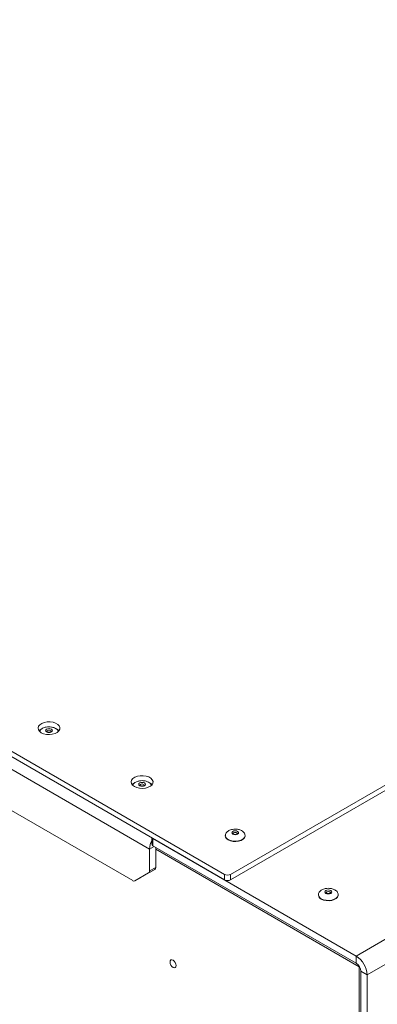
# Model space of a CAD drawing. Units: millimetres. Extents: x 100 to 7945, y 554 to 7931.
# Drawn here: x 6491 to 6654, y 6265 to 6713 of the extents above; entities that cross this region are included whole.
import ezdxf

# ---------------------------------------------------------------- set-up
doc = ezdxf.new("R2010")
doc.units = ezdxf.units.MM

msp = doc.modelspace()

# ---------------------------------------------------------------- linework, layer by layer
at = {"color": 7, "linetype": 'Continuous', "lineweight": 18}
for p, q in [((6584.41, 6324.13), (5233.55, 7103.96)), ((6584.41, 6321.68), (5233.55, 7101.51)), ((6550.33, 6335.64), (5267.63, 7076.12)), ((7592.04, 6904.19), (6587.24, 6324.13)), ((6644.51, 6286.98), (7652.14, 6868.67)), ((7657.09, 6860.1), (6649.46, 6278.41)), ((7097.02, 6615.97), (6587.24, 6321.68)), ((6542.67, 6321.28), (6354.87, 6429.69)), ((6551.3, 6340.79), (6551.3, 6338.01)), ((6584.86, 6341.84), (6584.86, 6341.68)), ((6584.86, 6341.84), (6584.86, 6341.77)), ((6593.86, 6341.68), (6593.86, 6341.84)), ((6551.88, 6340.45), (6644.51, 6286.98)), ((6551.88, 6340.45), (6551.88, 6337.19)), ((6551.88, 6337.19), (6644.51, 6283.71)), ((6553.15, 6336.45), (6553.15, 6327.33)), ((6550.33, 6335.64), (6550.33, 6325.7)), ((6550.33, 6325.7), (6553.15, 6327.33)), ((6543.67, 6321.18), (6549.91, 6324.78)), ((6543.67, 6321.18), (6546.5, 6322.81)), ((6552.74, 6326.42), (6546.5, 6322.81)), ((6552.74, 6326.42), (6549.91, 6324.78)), ((6584.41, 6321.68), (6584.41, 6324.13)), ((6587.24, 6324.13), (6587.24, 6321.68)), ((6627.28, 6314.9), (6627.28, 6314.74)), ((6627.28, 6314.9), (6627.29, 6314.82)), ((6636.28, 6314.74), (6636.28, 6314.9)), ((6644.51, 6283.71), (6644.51, 6286.98)), ((6645.86, 6142.08), (6645.86, 6282.04)), ((6646.63, 6280.04), (6649.46, 6278.41)), ((6646.63, 6280.04), (6646.63, 6136.33)), ((6649.46, 6278.41), (6649.46, 6134.7))]:
    msp.add_line(p, q, dxfattribs=at)
at = {"color": 8, "linetype": 'Continuous', "lineweight": 18}
for p, q in [((6552.45, 6336.86), (6550.33, 6335.64)), ((6645.86, 6282.04), (6553.15, 6335.56))]:
    msp.add_line(p, q, dxfattribs=at)
at = {"color": 7, "linetype": 'Continuous', "lineweight": 18, "flags": 128}
for points in [[(6500.97, 6388.62), (6500.15, 6389.25), (6499.65, 6389.98), (6499.51, 6390.76), (6499.74, 6391.54), (6500.32, 6392.25), (6501.22, 6392.84), (6502.36, 6393.27), (6503.66, 6393.51), (6505.02, 6393.54), (6506.34, 6393.35), (6507.53, 6392.96), (6508.49, 6392.41), (6509.16, 6391.72), (6509.48, 6390.96), (6509.43, 6390.17), (6509.02, 6389.42), (6508.27, 6388.77), (6507.25, 6388.25), (6506.02, 6387.91), (6504.68, 6387.78), (6503.32, 6387.86), (6502.06, 6388.15), (6500.97, 6388.62)], [(6503.4, 6388.96), (6503.06, 6389.26), (6502.94, 6389.6), (6503.06, 6389.95), (6503.4, 6390.24), (6503.91, 6390.44), (6504.51, 6390.51), (6505.1, 6390.44), (6505.61, 6390.24), (6505.95, 6389.95), (6506.07, 6389.6), (6505.95, 6389.26), (6505.61, 6388.96), (6505.1, 6388.77), (6504.51, 6388.7), (6503.91, 6388.77), (6503.4, 6388.96)], [(6507.93, 6390.32), (6508.49, 6389.96), (6509.03, 6389.44)], [(6543.4, 6364.13), (6542.57, 6364.76), (6542.07, 6365.49), (6541.93, 6366.27), (6542.17, 6367.05), (6542.75, 6367.76), (6543.65, 6368.35), (6544.78, 6368.78), (6546.08, 6369.02), (6547.44, 6369.04), (6548.77, 6368.86), (6549.95, 6368.47), (6550.92, 6367.92), (6551.58, 6367.23), (6551.91, 6366.47), (6551.86, 6365.68), (6551.45, 6364.93), (6550.7, 6364.28), (6549.67, 6363.76), (6548.44, 6363.42), (6547.1, 6363.29), (6545.75, 6363.37), (6544.48, 6363.66), (6543.4, 6364.13)], [(6545.83, 6364.47), (6545.49, 6364.76), (6545.37, 6365.11), (6545.49, 6365.46), (6545.83, 6365.75), (6546.33, 6365.95), (6546.93, 6366.01), (6547.53, 6365.95), (6548.04, 6365.75), (6548.38, 6365.46), (6548.5, 6365.11), (6548.38, 6364.76), (6548.04, 6364.47), (6547.53, 6364.28), (6546.93, 6364.21), (6546.33, 6364.28), (6545.83, 6364.47)], [(6550.36, 6365.82), (6550.92, 6365.47), (6551.46, 6364.95)], [(6586.18, 6339.84), (6587.2, 6339.4), (6588.4, 6339.14), (6589.68, 6339.09), (6590.93, 6339.25), (6592.06, 6339.6), (6592.96, 6340.12), (6593.57, 6340.77), (6593.85, 6341.49), (6593.86, 6341.68)], [(6588.25, 6342.43), (6587.91, 6342.72), (6587.79, 6343.07), (6587.91, 6343.41), (6588.25, 6343.71), (6588.76, 6343.9), (6589.36, 6343.97), (6589.96, 6343.9), (6590.47, 6343.71), (6590.8, 6343.41), (6590.92, 6343.07), (6590.8, 6342.72), (6590.47, 6342.43), (6589.96, 6342.23), (6589.36, 6342.16), (6588.76, 6342.23), (6588.25, 6342.43)], [(6628.6, 6312.9), (6629.63, 6312.46), (6630.83, 6312.2), (6632.11, 6312.15), (6633.36, 6312.3), (6634.48, 6312.66), (6635.39, 6313.18), (6636, 6313.83), (6636.27, 6314.55), (6636.28, 6314.74)], [(6630.68, 6315.49), (6630.34, 6315.78), (6630.22, 6316.13), (6630.34, 6316.47), (6630.68, 6316.77), (6631.19, 6316.96), (6631.78, 6317.03), (6632.38, 6316.96), (6632.89, 6316.77), (6633.23, 6316.47), (6633.35, 6316.13), (6633.23, 6315.78), (6632.89, 6315.49), (6632.38, 6315.29), (6631.78, 6315.22), (6631.19, 6315.29), (6630.68, 6315.49)], [(6562.49, 6282.64), (6562.38, 6283.33), (6562.07, 6284.04), (6561.62, 6284.66), (6561.07, 6285.09), (6560.53, 6285.28), (6560.07, 6285.19), (6559.77, 6284.84), (6559.66, 6284.28), (6559.77, 6283.59), (6560.07, 6282.88), (6560.53, 6282.26), (6561.07, 6281.83), (6561.62, 6281.64), (6562.07, 6281.73), (6562.38, 6282.08), (6562.49, 6282.64)]]:
    msp.add_lwpolyline(points, dxfattribs=at)
at = {"color": 8, "linetype": 'Continuous', "lineweight": 18, "flags": 128}
for points in [[(6505.21, 6389.61), (6504.89, 6389.73), (6504.51, 6389.78), (6504.12, 6389.73), (6503.8, 6389.61), (6503.58, 6389.42), (6503.51, 6389.2), (6503.51, 6389.2)], [(6505.51, 6389.2), (6505.43, 6389.42), (6505.21, 6389.61)], [(6547.64, 6365.11), (6547.31, 6365.24), (6546.93, 6365.28), (6546.55, 6365.24), (6546.22, 6365.11), (6546.01, 6364.93), (6545.93, 6364.71), (6545.93, 6364.7)], [(6547.93, 6364.71), (6547.86, 6364.93), (6547.64, 6365.11)], [(6586.18, 6340.01), (6587.2, 6339.56), (6588.4, 6339.3), (6589.68, 6339.25), (6590.93, 6339.41), (6592.06, 6339.76), (6592.96, 6340.29), (6593.57, 6340.94), (6593.85, 6341.66), (6593.86, 6341.86)], [(6590.07, 6343.07), (6589.74, 6343.2), (6589.36, 6343.24), (6588.98, 6343.2), (6588.65, 6343.07), (6588.43, 6342.88), (6588.36, 6342.66), (6588.36, 6342.66)], [(6590.36, 6342.67), (6590.28, 6342.88), (6590.07, 6343.07)], [(6628.6, 6313.06), (6629.63, 6312.62), (6630.83, 6312.36), (6632.11, 6312.31), (6633.36, 6312.47), (6634.48, 6312.82), (6635.39, 6313.34), (6636, 6313.99), (6636.27, 6314.72), (6636.28, 6314.92)], [(6632.49, 6316.13), (6632.17, 6316.25), (6631.78, 6316.3), (6631.4, 6316.25), (6631.08, 6316.13), (6630.86, 6315.94), (6630.78, 6315.72), (6630.78, 6315.72)], [(6632.78, 6315.73), (6632.71, 6315.94), (6632.49, 6316.13)]]:
    msp.add_lwpolyline(points, dxfattribs=at)
at = {"color": 7, "linetype": 'Continuous', "lineweight": 18}
for centre, radius, start, end in [((6502.93, 6386.87), 3.92, 115.8829, 138.961), ((6545.36, 6362.38), 3.92, 115.8829, 138.961), ((6587.07, 6341.88), 2.22, 185.1155, 246.2047), ((6560.1, 6335.34), 9.78, 154.2015, 178.2634), ((6552.3, 6338.1), 1.01, 185.6948, 245.6253), ((6552.15, 6327.23), 1.01, 305.698, 5.6204), ((6549.32, 6325.6), 1.01, 305.698, 5.6204), ((6585.82, 6326.86), 3.07, 242.6097, 297.3903), ((6543.26, 6322.09), 1.01, 234.3818, 294.314), ((6585.82, 6324.41), 3.07, 242.6097, 297.3903), ((6629.5, 6314.94), 2.22, 185.1155, 246.2047), ((6638.72, 6277.92), 10.76, 2.6055, 57.3945), ((6642.03, 6279.83), 4.61, 2.6055, 57.3945)]:
    msp.add_arc(centre, radius, start, end, dxfattribs=at)
at = {"color": 8, "linetype": 'Continuous', "lineweight": 18}
for centre in [(6587.09, 6342.06), (6629.52, 6315.12)]:
    msp.add_arc(centre, 2.25, 187.6135, 245.9659, dxfattribs=at)
at = {"color": 7, "linetype": 'Continuous', "lineweight": 18}
for points, knots in [([(6504.51, 6391.29), (6504.08, 6391.26), (6503.49, 6391.24), (6502.64, 6391.04), (6501.96, 6390.8), (6501.23, 6390.4), (6500.61, 6389.9), (6500.35, 6389.48), (6500.23, 6389.27)], [0, 0, 0, 0, 0.231143, 0.32719, 0.485685, 0.65057, 0.826051, 1, 1, 1, 1]), ([(6508.78, 6389.21), (6508.69, 6389.4), (6508.49, 6389.82), (6507.85, 6390.36), (6507.09, 6390.79), (6506.32, 6391.05), (6505.48, 6391.24), (6504.87, 6391.27), (6504.51, 6391.29)], [0, 0, 0, 0, 0.146653, 0.337631, 0.526956, 0.667989, 0.802408, 1, 1, 1, 1]), ([(6505.5, 6389.2), (6505.51, 6389.2), (6505.51, 6389.19), (6505.51, 6389.18), (6505.38, 6389.04), (6505.14, 6388.93), (6504.82, 6388.84), (6504.44, 6388.82), (6504.06, 6388.87), (6503.76, 6388.97), (6503.57, 6389.1), (6503.5, 6389.19), (6503.5, 6389.2), (6503.51, 6389.2)], [0, 0, 0, 0, 0.014798, 0.135824, 0.225992, 0.318196, 0.414033, 0.516095, 0.621041, 0.724049, 0.811067, 0.902494, 1, 1, 1, 1]), ([(6546.93, 6366.79), (6546.51, 6366.77), (6545.91, 6366.74), (6545.07, 6366.55), (6544.38, 6366.31), (6543.66, 6365.91), (6543.03, 6365.4), (6542.78, 6364.99), (6542.65, 6364.78)], [0, 0, 0, 0, 0.231143, 0.32719, 0.485685, 0.65057, 0.826051, 1, 1, 1, 1]), ([(6547.93, 6364.71), (6547.93, 6364.71), (6547.93, 6364.7), (6547.93, 6364.68), (6547.8, 6364.55), (6547.57, 6364.44), (6547.25, 6364.35), (6546.87, 6364.33), (6546.49, 6364.38), (6546.18, 6364.48), (6545.99, 6364.61), (6545.93, 6364.7), (6545.93, 6364.7), (6545.93, 6364.71)], [0, 0, 0, 0, 0.014798, 0.135824, 0.225992, 0.318196, 0.414033, 0.516095, 0.621041, 0.724049, 0.811067, 0.902494, 1, 1, 1, 1]), ([(6551.2, 6364.72), (6551.12, 6364.91), (6550.91, 6365.33), (6550.28, 6365.87), (6549.52, 6366.29), (6548.75, 6366.56), (6547.91, 6366.75), (6547.3, 6366.78), (6546.93, 6366.79)], [0, 0, 0, 0, 0.146653, 0.337631, 0.526956, 0.667989, 0.802408, 1, 1, 1, 1]), ([(6589.36, 6344.75), (6588.94, 6344.73), (6588.34, 6344.7), (6587.5, 6344.5), (6586.81, 6344.26), (6586.08, 6343.87), (6585.46, 6343.35), (6585.03, 6342.71), (6584.83, 6342.15), (6584.88, 6341.83), (6584.89, 6341.75)], [0, 0, 0, 0, 0.1835585, 0.2598325, 0.385699, 0.5166393, 0.6559948, 0.8004079, 0.9496294, 1, 1, 1, 1]), ([(6590.36, 6342.67), (6590.36, 6342.66), (6590.36, 6342.66), (6590.36, 6342.64), (6590.23, 6342.51), (6590, 6342.39), (6589.67, 6342.31), (6589.29, 6342.29), (6588.91, 6342.33), (6588.61, 6342.44), (6588.42, 6342.56), (6588.35, 6342.66), (6588.36, 6342.66), (6588.36, 6342.66)], [0, 0, 0, 0, 0.014798, 0.135824, 0.225992, 0.318196, 0.414033, 0.516095, 0.621041, 0.724049, 0.811067, 0.902494, 1, 1, 1, 1]), ([(6593.83, 6341.87), (6593.82, 6342.07), (6593.8, 6342.54), (6593.38, 6343.21), (6592.71, 6343.83), (6591.94, 6344.25), (6591.17, 6344.52), (6590.34, 6344.71), (6589.72, 6344.73), (6589.36, 6344.75)], [0, 0, 0, 0, 0.1234201, 0.2953668, 0.4530632, 0.6093945, 0.7258488, 0.8368424, 1, 1, 1, 1]), ([(6631.78, 6317.81), (6631.36, 6317.79), (6630.77, 6317.76), (6629.92, 6317.56), (6629.23, 6317.32), (6628.51, 6316.93), (6627.88, 6316.41), (6627.45, 6315.77), (6627.25, 6315.21), (6627.31, 6314.89), (6627.32, 6314.8)], [0, 0, 0, 0, 0.1835585, 0.2598325, 0.385699, 0.5166393, 0.6559948, 0.8004079, 0.9496294, 1, 1, 1, 1]), ([(6632.78, 6315.72), (6632.78, 6315.72), (6632.79, 6315.72), (6632.79, 6315.7), (6632.66, 6315.57), (6632.42, 6315.45), (6632.1, 6315.37), (6631.72, 6315.34), (6631.34, 6315.39), (6631.04, 6315.5), (6630.85, 6315.62), (6630.78, 6315.72), (6630.78, 6315.72), (6630.79, 6315.72)], [0, 0, 0, 0, 0.014798, 0.135824, 0.225992, 0.318196, 0.414033, 0.516095, 0.621041, 0.724049, 0.811067, 0.902494, 1, 1, 1, 1]), ([(6636.26, 6314.93), (6636.25, 6315.12), (6636.22, 6315.6), (6635.81, 6316.27), (6635.14, 6316.89), (6634.37, 6317.31), (6633.6, 6317.58), (6632.76, 6317.77), (6632.15, 6317.79), (6631.78, 6317.81)], [0, 0, 0, 0, 0.12342, 0.295367, 0.453063, 0.609395, 0.725849, 0.836842, 1, 1, 1, 1])]:
    msp.add_open_spline(points, degree=3, knots=knots, dxfattribs=at)

doc.saveas('drawing.dxf')
